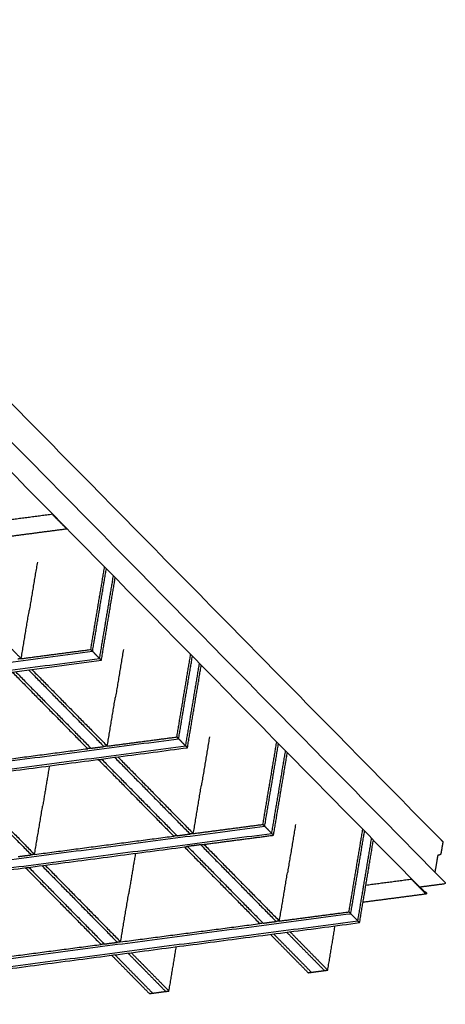
# Model space of a CAD drawing. Units: inches. Extents: x 7744 to 8104, y -554 to -276.
# Drawn here: x 7896 to 7909, y -382 to -351 of the extents above; entities that cross this region are included whole.
import ezdxf

# ---------------------------------------------------------------- set-up
doc = ezdxf.new("R2010")
doc.units = ezdxf.units.IN
doc.header["$MEASUREMENT"] = 0
doc.layers.add('Make2D$Visible$Curves', color=7, linetype='Continuous', true_color=0x000000)

msp = doc.modelspace()

# ---------------------------------------------------------------- linework, layer by layer
at = {"layer": 'Make2D$Visible$Curves', "color": 18, "lineweight": -3, "true_color": 0x000000}
for points in [[(7863.765, -330.854), (7886.396, -353.864), (7909.028, -376.874)], [(7908.361, -378.369), (7885.73, -355.359), (7863.098, -332.349)], [(7863.905, -332.21), (7886.536, -355.22), (7909.168, -378.23)], [(7895.356, -366.803), (7896.077, -366.708), (7896.799, -366.613)], [(7896.83, -366.653), (7896.827, -366.654), (7896.824, -366.654)], [(7897.245, -367.083), (7897.037, -366.872), (7896.829, -366.66)], [(7896.881, -366.697), (7896.874, -366.698), (7896.867, -366.699)], [(7897.253, -367.087), (7896.259, -367.217), (7895.265, -367.348)], [(7897.059, -366.894), (7897.066, -366.893), (7897.073, -366.892)], [(7897.215, -367.037), (7897.208, -367.038), (7897.201, -367.039)], [(7896.323, -368.127), (7896.195, -368.888), (7896.068, -369.65)], [(7898.006, -370.884), (7898.223, -369.584), (7898.441, -368.283)], [(7898.062, -370.941), (7898.279, -369.64), (7898.496, -368.34)], [(7898.284, -371.167), (7898.502, -369.867), (7898.719, -368.566)], [(7898.34, -371.224), (7898.557, -369.923), (7898.775, -368.623)], [(7895.814, -371.172), (7895.941, -370.411), (7896.068, -369.65)], [(7894.625, -369.964), (7895.219, -370.568), (7895.814, -371.172)], [(7878.056, -373.571), (7888.059, -372.256), (7898.062, -370.941)], [(7895.814, -371.172), (7896.91, -371.028), (7898.006, -370.884)], [(7898.062, -370.941), (7898.034, -370.912), (7898.006, -370.884)], [(7898.284, -371.167), (7898.173, -371.054), (7898.062, -370.941)], [(7899.034, -370.883), (7898.906, -371.645), (7898.779, -372.406)], [(7900.717, -373.641), (7900.934, -372.34), (7901.152, -371.039)], [(7900.773, -373.697), (7900.99, -372.397), (7901.207, -371.096)], [(7878.279, -373.797), (7888.282, -372.482), (7898.284, -371.167)], [(7878.335, -373.854), (7888.337, -372.539), (7898.34, -371.224)], [(7898.34, -371.224), (7898.312, -371.196), (7898.284, -371.167)], [(7900.995, -373.924), (7901.213, -372.623), (7901.43, -371.323)], [(7901.051, -373.98), (7901.269, -372.68), (7901.486, -371.379)], [(7895.531, -371.593), (7896.72, -372.801), (7897.908, -374.01)], [(7895.634, -371.58), (7896.822, -372.788), (7898.011, -373.996)], [(7896.045, -371.526), (7897.233, -372.734), (7898.422, -373.942)], [(7896.148, -371.512), (7897.336, -372.72), (7898.525, -373.929)], [(7898.525, -373.929), (7898.652, -373.167), (7898.779, -372.406)], [(7880.767, -376.327), (7890.77, -375.012), (7900.773, -373.697)], [(7880.99, -376.553), (7890.993, -375.239), (7900.995, -373.924)], [(7898.525, -373.929), (7899.621, -373.785), (7900.717, -373.641)], [(7900.773, -373.697), (7900.745, -373.669), (7900.717, -373.641)], [(7900.995, -373.924), (7900.884, -373.81), (7900.773, -373.697)], [(7901.051, -373.98), (7901.023, -373.952), (7900.995, -373.924)], [(7901.745, -373.64), (7901.617, -374.401), (7901.49, -375.162)], [(7903.428, -376.397), (7903.645, -375.096), (7903.863, -373.796)], [(7903.484, -376.454), (7903.701, -375.153), (7903.919, -373.852)], [(7883.752, -376.254), (7892.402, -375.117), (7901.051, -373.98)], [(7893.523, -374.586), (7895.716, -374.298), (7897.908, -374.01)], [(7898.011, -373.996), (7898.216, -373.969), (7898.422, -373.942)], [(7903.706, -376.68), (7903.924, -375.379), (7904.141, -374.079)], [(7903.762, -376.737), (7903.98, -375.436), (7904.197, -374.136)], [(7896.701, -374.552), (7896.595, -375.186), (7896.489, -375.82)], [(7898.242, -374.349), (7899.431, -375.558), (7900.619, -376.766)], [(7898.345, -374.336), (7899.533, -375.544), (7900.722, -376.753)], [(7898.756, -374.282), (7899.944, -375.49), (7901.133, -376.699)], [(7898.859, -374.268), (7900.047, -375.477), (7901.236, -376.685)], [(7893.755, -374.939), (7894.943, -376.148), (7896.132, -377.356)], [(7893.857, -374.926), (7895.046, -376.134), (7896.234, -377.343)], [(7901.236, -376.685), (7901.363, -375.924), (7901.49, -375.162)], [(7896.234, -377.343), (7896.362, -376.581), (7896.489, -375.82)], [(7901.236, -376.685), (7902.332, -376.541), (7903.428, -376.397)], [(7903.484, -376.454), (7903.456, -376.425), (7903.428, -376.397)], [(7904.456, -376.396), (7904.328, -377.157), (7904.201, -377.919)], [(7906.196, -376.167), (7906.196, -376.167), (7906.195, -376.167)], [(7883.478, -379.083), (7893.481, -377.768), (7903.484, -376.454)], [(7883.701, -379.31), (7893.704, -377.995), (7903.706, -376.68)], [(7900.722, -376.753), (7900.927, -376.726), (7901.133, -376.699)], [(7903.706, -376.68), (7903.595, -376.567), (7903.484, -376.454)], [(7903.762, -376.737), (7903.734, -376.708), (7903.706, -376.68)], [(7906.139, -379.153), (7906.357, -377.853), (7906.574, -376.552)], [(7906.195, -379.21), (7906.412, -377.909), (7906.63, -376.608)], [(7896.234, -377.343), (7898.427, -377.054), (7900.619, -376.766)], [(7901.467, -377.038), (7902.615, -376.887), (7903.762, -376.737)], [(7901.57, -377.025), (7902.758, -378.233), (7903.947, -379.441)], [(7906.418, -379.436), (7906.635, -378.136), (7906.852, -376.835)], [(7906.473, -379.493), (7906.691, -378.192), (7906.908, -376.892)], [(7909.028, -376.874), (7909.058, -376.905), (7909.088, -376.936)], [(7909.094, -376.961), (7909.064, -377.139), (7909.034, -377.318)], [(7883.757, -379.366), (7892.355, -378.236), (7900.953, -377.106)], [(7899.412, -377.309), (7899.306, -377.942), (7899.2, -378.576)], [(7900.953, -377.106), (7902.142, -378.314), (7903.33, -379.523)], [(7901.467, -377.038), (7901.262, -377.065), (7901.056, -377.092)], [(7901.056, -377.092), (7902.245, -378.301), (7903.433, -379.509)], [(7901.467, -377.038), (7902.655, -378.247), (7903.844, -379.455)], [(7895.721, -377.41), (7895.926, -377.383), (7896.132, -377.356)], [(7908.931, -377.389), (7908.888, -377.646), (7908.845, -377.902)], [(7908.99, -377.36), (7908.973, -377.362), (7908.956, -377.365)], [(7895.952, -377.763), (7897.14, -378.972), (7898.329, -380.18)], [(7896.055, -377.75), (7897.243, -378.958), (7898.432, -380.166)], [(7896.466, -377.696), (7897.654, -378.904), (7898.843, -380.112)], [(7896.568, -377.682), (7897.757, -378.891), (7898.945, -380.099)], [(7903.947, -379.441), (7904.074, -378.68), (7904.201, -377.919)], [(7906.672, -378.308), (7907.393, -378.213), (7908.114, -378.118)], [(7908.144, -378.152), (7908.144, -378.15), (7908.144, -378.148)], [(7908.333, -378.345), (7908.238, -378.248), (7908.144, -378.152)], [(7908.561, -378.588), (7908.353, -378.377), (7908.145, -378.165)], [(7908.147, -378.159), (7908.354, -378.37), (7908.562, -378.581)], [(7908.19, -378.198), (7908.188, -378.199), (7908.186, -378.199)], [(7909.144, -378.273), (7908.76, -378.323), (7908.377, -378.374)], [(7898.945, -380.099), (7899.073, -379.338), (7899.2, -378.576)], [(7908.369, -378.378), (7908.366, -378.378), (7908.363, -378.378)], [(7908.376, -378.388), (7908.374, -378.388), (7908.372, -378.388)], [(7908.565, -378.58), (7908.47, -378.484), (7908.376, -378.388)], [(7908.379, -378.376), (7908.473, -378.472), (7908.567, -378.567)], [(7908.533, -378.523), (7908.529, -378.524), (7908.525, -378.524)], [(7908.534, -378.531), (7908.533, -378.531), (7908.532, -378.531)], [(7908.533, -378.523), (7908.549, -378.53), (7908.564, -378.537)], [(7908.534, -378.531), (7908.533, -378.527), (7908.533, -378.523)], [(7908.564, -378.545), (7908.549, -378.538), (7908.534, -378.531)], [(7908.564, -378.545), (7908.556, -378.546), (7908.548, -378.548)], [(7908.565, -378.58), (7908.563, -378.581), (7908.562, -378.581)], [(7908.567, -378.567), (7908.566, -378.574), (7908.565, -378.58)], [(7908.568, -378.592), (7907.574, -378.722), (7906.58, -378.853)], [(7903.947, -379.441), (7905.043, -379.297), (7906.139, -379.153)], [(7906.195, -379.21), (7906.167, -379.182), (7906.139, -379.153)], [(7886.189, -381.84), (7896.192, -380.525), (7906.195, -379.21)], [(7886.412, -382.066), (7896.415, -380.751), (7906.418, -379.436)], [(7888.763, -381.821), (7897.618, -380.657), (7906.473, -379.493)], [(7903.433, -379.509), (7903.638, -379.482), (7903.844, -379.455)], [(7906.418, -379.436), (7906.306, -379.323), (7906.195, -379.21)], [(7906.473, -379.493), (7906.445, -379.465), (7906.418, -379.436)], [(7898.945, -380.099), (7901.138, -379.811), (7903.33, -379.523)], [(7904.178, -379.795), (7904.772, -380.399), (7905.366, -381.003)], [(7904.281, -379.781), (7904.875, -380.385), (7905.469, -380.99)], [(7905.469, -380.99), (7905.586, -380.292), (7905.702, -379.594)], [(7898.432, -380.166), (7898.637, -380.139), (7898.843, -380.112)], [(7903.664, -379.862), (7904.259, -380.466), (7904.853, -381.071)], [(7903.767, -379.849), (7904.361, -380.453), (7904.956, -381.057)], [(7893.944, -380.756), (7896.136, -380.468), (7898.329, -380.18)], [(7899.279, -380.439), (7899.874, -381.043), (7900.468, -381.647)], [(7900.468, -381.647), (7900.585, -380.949), (7900.701, -380.251)], [(7898.663, -380.52), (7899.257, -381.124), (7899.851, -381.728)], [(7898.766, -380.506), (7899.36, -381.11), (7899.954, -381.715)], [(7899.177, -380.452), (7899.771, -381.056), (7900.365, -381.661)], [(7904.853, -381.071), (7904.904, -381.064), (7904.956, -381.057)], [(7904.956, -381.057), (7905.161, -381.03), (7905.366, -381.003)], [(7905.366, -381.003), (7905.418, -380.996), (7905.469, -380.99)], [(7899.954, -381.715), (7900.16, -381.688), (7900.365, -381.661)], [(7900.365, -381.661), (7900.417, -381.654), (7900.468, -381.647)], [(7899.851, -381.728), (7899.903, -381.721), (7899.954, -381.715)]]:
    msp.add_open_spline(points, degree=2, dxfattribs=at)
for points, weights, knots in [([(7896.829, -366.66), (7896.823, -366.654), (7896.821, -366.642), (7896.82, -366.638), (7896.82, -366.635)], [0.999301197842, 0.907044300541, 1.00000181615, 0.970837193997, 0.959903906848], [-0.31665964, -0.31665964, -0.31665964, -0.29277903, -0.29277903, -0.2852867, -0.2852867, -0.2852867]), ([(7896.824, -366.639), (7896.824, -366.64), (7896.824, -366.64), (7896.826, -366.649), (7896.83, -366.653)], [0.990247837998, 0.994838392434, 1, 0.907041740194, 0.999301195253], [-2.3893577, -2.3893577, -2.3893577, -2.38842709, -2.38842709, -2.37166712, -2.37166712, -2.37166712]), ([(7897.259, -367.082), (7897.258, -367.084), (7897.256, -367.085), (7897.255, -367.087), (7897.253, -367.087)], [0.960395820274, 0.971573414986, 0.999301242144, 0.96674561438, 0.957005201827], [-1.22720436, -1.22720436, -1.22720436, -1.22007024, -1.22007024, -1.21169397, -1.21169397, -1.21169397]), ([(7909.034, -377.318), (7909.032, -377.333), (7909.019, -377.346), (7909.006, -377.358), (7908.99, -377.36)], [1.00000031562, 0.923879811817, 1.00000031562, 0.923879829966, 1.00000027932], [-11.87794877, -11.87794877, -11.87794877, -11.84417663, -11.84417663, -11.81040449, -11.81040449, -11.81040449]), ([(7908.956, -377.365), (7908.947, -377.366), (7908.94, -377.373), (7908.932, -377.38), (7908.931, -377.389)], [1.00000027932, 0.923879778283, 1.00000027932, 0.923879778283, 1.00000027932], [-11.77141157, -11.77141157, -11.77141157, -11.75177662, -11.75177662, -11.73214166, -11.73214166, -11.73214166]), ([(7908.145, -378.165), (7908.139, -378.159), (7908.136, -378.147), (7908.136, -378.143), (7908.135, -378.14)], [0.999301197842, 0.906392309521, 0.999301242144, 0.971573414997, 0.960395820283], [-1.4717913, -1.4717913, -1.4717913, -1.44788668, -1.44788668, -1.44075256, -1.44075256, -1.44075256]), ([(7908.14, -378.144), (7908.14, -378.146), (7908.14, -378.147), (7908.142, -378.156), (7908.147, -378.159)], [0.97578395256, 0.985646613459, 0.999301242144, 0.900962410928, 0.999301195253], [-1.19349944, -1.19349944, -1.19349944, -1.19110172, -1.19110172, -1.17383363, -1.17383363, -1.17383363]), ([(7909.168, -378.23), (7909.172, -378.234), (7909.172, -378.242), (7909.172, -378.253), (7909.164, -378.262), (7909.155, -378.271), (7909.144, -378.273)], [0.96246912779, 0.932717705549, 1.00000181615, 0.906692666256, 1.00000181615, 0.907044300541, 0.999301197842], [-2.41643399, -2.41643399, -2.41643399, -2.39914883, -2.39914883, -2.37517789, -2.37517789, -2.35129728, -2.35129728, -2.35129728]), ([(7908.361, -378.369), (7908.36, -378.368), (7908.36, -378.368), (7908.359, -378.367), (7908.358, -378.365)], [0.981123426896, 0.989090075339, 0.999301242144, 0.984478237704, 0.974385056373], [-1.450513922, -1.450513922, -1.450513922, -1.447886681, -1.447886681, -1.444072857, -1.444072857, -1.444072857]), ([(7908.564, -378.537), (7908.571, -378.539), (7908.575, -378.55), (7908.579, -378.561), (7908.578, -378.573), (7908.577, -378.586), (7908.572, -378.59), (7908.57, -378.591), (7908.568, -378.592)], [1.00000177166, 0.906692688503, 1.00000181615, 0.906692666256, 1.00000181615, 0.906692666256, 1.00000181615, 0.967869542797, 0.957867639124], [-2.4470907, -2.4470907, -2.4470907, -2.42311977, -2.42311977, -2.39914883, -2.39914883, -2.37517789, -2.37517789, -2.36692317, -2.36692317, -2.36692317]), ([(7908.567, -378.584), (7908.569, -378.583), (7908.57, -378.582), (7908.574, -378.579), (7908.574, -378.571), (7908.575, -378.562), (7908.572, -378.555), (7908.569, -378.547), (7908.564, -378.545)], [0.957985494553, 0.968058637392, 1, 0.906691019567, 1, 0.906691019567, 1, 0.906691019567, 1], [-0.28528872, -0.28528872, -0.28528872, -0.27952983, -0.27952983, -0.26270663, -0.26270663, -0.24588343, -0.24588343, -0.22906023, -0.22906023, -0.22906023])]:
    msp.add_rational_spline(points, weights, degree=2, knots=knots, dxfattribs=at)
for points, weights in [([(7897.253, -367.087), (7897.249, -367.087), (7897.245, -367.083)], [0.957005201827, 0.938947921761, 0.999301197842]), ([(7909.088, -376.936), (7909.096, -376.946), (7909.094, -376.961)], [0.997971478147, 0.924908110245, 1.00000031562]), ([(7908.342, -378.35), (7908.338, -378.349), (7908.333, -378.345)], [0.881066790965, 0.916264612331, 0.994658009281]), ([(7908.377, -378.374), (7908.367, -378.375), (7908.361, -378.369)], [0.999301197842, 0.916603471458, 0.981123426896]), ([(7908.376, -378.388), (7908.37, -378.382), (7908.366, -378.373)], [1, 0.903384456351, 0.870509297764]), ([(7908.377, -378.374), (7908.378, -378.375), (7908.379, -378.376)], [0.943356209349, 0.968232580854, 1]), ([(7908.568, -378.592), (7908.565, -378.592), (7908.561, -378.588)], [0.957867639124, 0.938934393811, 0.999301197842]), ([(7908.562, -378.581), (7908.565, -378.584), (7908.567, -378.584)], [0.999301195253, 0.938742986692, 0.957985494553])]:
    msp.add_rational_spline(points, weights, degree=2, dxfattribs=at)
for points, knots in [([(7895.814, -371.172), (7895.805, -371.173), (7895.796, -371.175), (7895.754, -371.18), (7895.711, -371.186)], [-2.2440945, -2.2440945, -2.2440945, -2.2244094, -2.2244094, -1.6338583, -1.6338583, -1.6338583]), ([(7898.525, -373.929), (7898.516, -373.93), (7898.507, -373.931), (7898.465, -373.937), (7898.422, -373.942)], [-2.2440945, -2.2440945, -2.2440945, -2.2244094, -2.2244094, -1.6338583, -1.6338583, -1.6338583]), ([(7898.011, -373.996), (7898.002, -373.997), (7897.994, -373.998), (7897.951, -374.004), (7897.908, -374.01)], [-2.2440945, -2.2440945, -2.2440945, -2.2244094, -2.2244094, -1.6338583, -1.6338583, -1.6338583]), ([(7901.236, -376.685), (7901.227, -376.686), (7901.218, -376.687), (7901.176, -376.693), (7901.133, -376.699)], [-2.2440945, -2.2440945, -2.2440945, -2.2244094, -2.2244094, -1.6338583, -1.6338583, -1.6338583]), ([(7900.722, -376.753), (7900.713, -376.754), (7900.705, -376.755), (7900.662, -376.761), (7900.619, -376.766)], [-2.2440945, -2.2440945, -2.2440945, -2.2244094, -2.2244094, -1.6338583, -1.6338583, -1.6338583]), ([(7896.234, -377.343), (7896.226, -377.344), (7896.217, -377.345), (7896.174, -377.35), (7896.132, -377.356)], [-2.2440945, -2.2440945, -2.2440945, -2.2244094, -2.2244094, -1.6338583, -1.6338583, -1.6338583]), ([(7900.953, -377.106), (7900.996, -377.1), (7901.039, -377.095), (7901.047, -377.093), (7901.056, -377.092)], [0.8267717, 0.8267717, 0.8267717, 1.4173228, 1.4173228, 1.496063, 1.496063, 1.496063]), ([(7903.433, -379.509), (7903.424, -379.51), (7903.416, -379.511), (7903.373, -379.517), (7903.33, -379.523)], [-0.4724409, -0.4724409, -0.4724409, -0.3937008, -0.3937008, 0.1968504, 0.1968504, 0.1968504]), ([(7903.947, -379.441), (7903.938, -379.443), (7903.929, -379.444), (7903.887, -379.449), (7903.844, -379.455)], [-0.4724409, -0.4724409, -0.4724409, -0.3937008, -0.3937008, 0.1968504, 0.1968504, 0.1968504]), ([(7898.945, -380.099), (7898.937, -380.1), (7898.928, -380.101), (7898.885, -380.107), (7898.843, -380.112)], [-0.4724409, -0.4724409, -0.4724409, -0.3937008, -0.3937008, 0.1968504, 0.1968504, 0.1968504]), ([(7898.432, -380.166), (7898.423, -380.168), (7898.415, -380.169), (7898.372, -380.174), (7898.329, -380.18)], [-0.4724409, -0.4724409, -0.4724409, -0.3937008, -0.3937008, 0.1968504, 0.1968504, 0.1968504])]:
    msp.add_open_spline(points, degree=2, knots=knots, dxfattribs=at)

doc.saveas('drawing.dxf')
